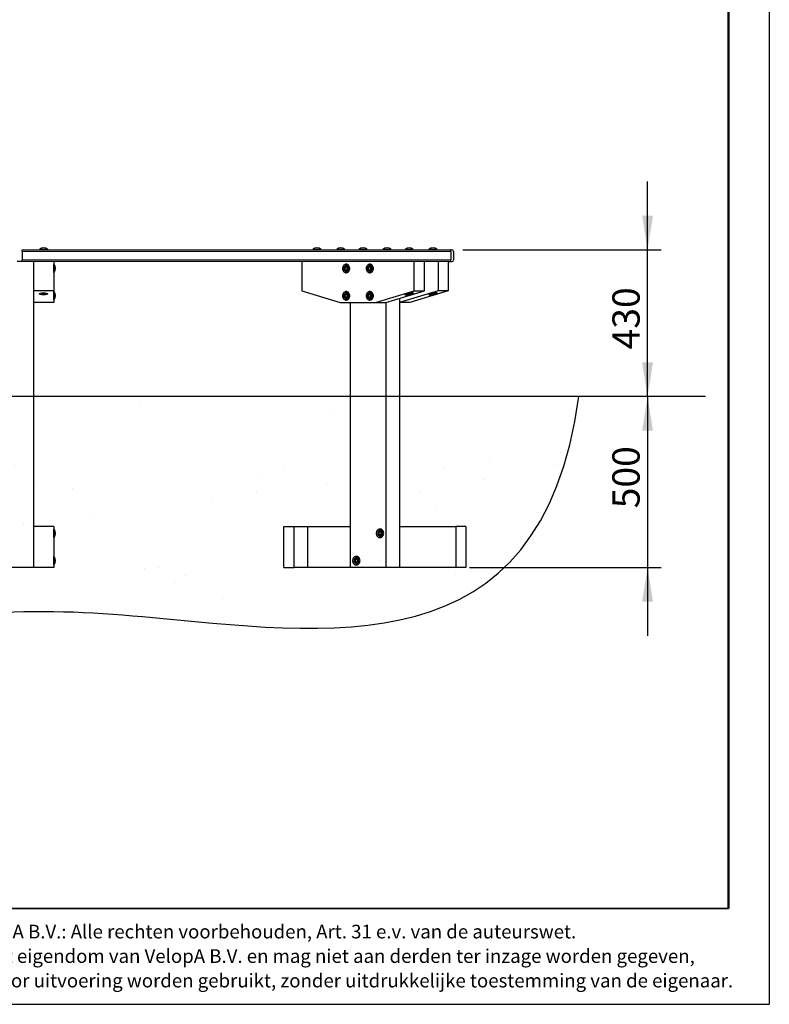
# Model space of a CAD drawing. Units: millimetres. Extents: x 1 to 203, y 1 to 174.
# Drawn here: x 148 to 203, y 1 to 73 of the extents above; entities that cross this region are included whole.
import ezdxf

# ---------------------------------------------------------------- set-up
doc = ezdxf.new("R2010")
doc.units = ezdxf.units.MM
doc.layers.add('-FORMAT-', color=7, linetype='Continuous')
doc.layers.add('-TEXT_FORMAT-', color=7, linetype='Continuous')
doc.styles.add('SLDTEXTSTYLE0', font='TXT', dxfattribs={"width": 0.638186})
doc.styles.add('SLDTEXTSTYLE2', font='TXT', dxfattribs={"width": 0.7})
doc.dimstyles.new('SLDDIMSTYLE0', dxfattribs={"dimtxt": 2, "dimasz": 2.5, "dimexe": 0, "dimexo": 0.0625, "dimgap": 0.5, "dimtad": 1, "dimdec": 0, "dimlfac": 40, "dimrnd": 1e-09, "dimzin": 12, "dimdsep": 46, "dimtxsty": 'SLDTEXTSTYLE2', "dimsah": 1, "dimcen": 0.09, "dimadec": 0, "dimazin": 3, "dimtfac": 1, "dimtdec": 0, "dimtmove": 0, "dimatfit": 0, "dimfxl": 0, "dimfrac": 2, "dimtolj": 1, "dimtzin": 12, "dimarcsym": 0})

# ---------------------------------------------------------------- blocks, each defined once
blk = doc.blocks.new('SW_NOTE_0_1')
at = {"layer": '-TEXT_FORMAT-', "color": 0, "char_height": 1, "attachment_point": 1, "style": 'SLDTEXTSTYLE0'}
for s, insert in [('©  Copyright VelopA B.V.: Alle rechten voorbehouden, Art. 31 e.v. van de auteurswet.', (0, 1.289)), ('Dit document blijft eigendom van VelopA B.V. en mag niet aan derden ter inzage worden gegeven,', (0, -0.503)), ('gedupliceerd of voor uitvoering worden gebruikt, zonder uitdrukkelijke toestemming van de eigenaar.', (0, -2.295))]:
    blk.add_mtext(s, dxfattribs=dict(at, insert=insert))
blk = doc.blocks.new('_D')
at = {"layer": '-FORMAT-'}
for p, q in [((193.719, 55.947), (193.719, 60.947)), ((180.201, 55.947), (194.719, 55.947)), ((193.719, 45.197), (193.719, 55.947)), ((193.719, 45.197), (193.719, 40.197))]:
    blk.add_line(p, q, dxfattribs=at)
for points in [[(193.719, 55.947), (194.119, 58.447), (193.319, 58.447)], [(193.719, 45.197), (193.319, 42.697), (194.119, 42.697)]]:
    blk.add_solid(points, dxfattribs=at)
at = {"layer": '-FORMAT-', "insert": (191.141, 48.651), "char_height": 2, "attachment_point": 1, "rotation": 90, "style": 'SLDTEXTSTYLE2'}
blk.add_mtext('430', dxfattribs=at)
blk = doc.blocks.new('_D_1')
at = {"layer": '-FORMAT-'}
for p, q in [((193.719, 45.197), (193.719, 50.197)), ((193.719, 45.197), (193.719, 32.697)), ((180.674, 32.697), (194.719, 32.697)), ((193.719, 32.697), (193.719, 27.697))]:
    blk.add_line(p, q, dxfattribs=at)
for points in [[(193.719, 45.197), (194.119, 47.697), (193.319, 47.697)], [(193.719, 32.697), (193.319, 30.197), (194.119, 30.197)]]:
    blk.add_solid(points, dxfattribs=at)
at = {"layer": '-FORMAT-', "insert": (191.141, 37.026), "char_height": 2, "attachment_point": 1, "rotation": 90, "style": 'SLDTEXTSTYLE2'}
blk.add_mtext('500', dxfattribs=at)

msp = doc.modelspace()

# ---------------------------------------------------------------- hatches: boundary and pattern name
at = {"layer": '-FORMAT-'}
h = msp.add_hatch(dxfattribs=at)
h.set_pattern_fill('AR-SAND', color=256, scale=0.25, style=0)
edge = h.paths.add_edge_path(flags=0)
edge.add_line((188.691, 45.197), (107.314, 45.197))
edge.add_spline(control_points=[(107.314, 45.197), (107.691, 40.438), (114.141, 21.195), (139.134, 30.169), (165.554, 28.776), (185.958, 25.002), (188.691, 45.197)], knot_values=[0, 0, 0, 0, 0.165242, 0.480481, 0.597878, 1, 1, 1, 1], weights=[1, 1, 1, 1, 1, 1, 1], degree=3, periodic=0)

# ---------------------------------------------------------------- linework, layer by layer
for p in [(202.634, 174.367), (0.617, 0.733)]:
    msp.add_line(p, (202.634, 0.733), dxfattribs=at)
at = {"layer": '-FORMAT-', "lineweight": 50}
msp.add_line((199.634, 7.733), (199.634, 171.367), dxfattribs=at)
at = {"layer": '-FORMAT-', "lineweight": 25}
msp.add_line((197.97, 45.197), (107.314, 45.197), dxfattribs=at)
at = {"layer": '-FORMAT-', "lineweight": 35}
msp.add_line((199.634, 7.733), (3.617, 7.733), dxfattribs=at)
at = {"layer": '-FORMAT-'}
msp.add_open_spline([(107.314, 45.197), (107.691, 40.438), (114.141, 21.195), (139.134, 30.169), (165.554, 28.776), (185.958, 25.002), (188.691, 45.197)], degree=3, knots=[0, 0, 0, 0, 0.165242, 0.480481, 0.597878, 1, 1, 1, 1], dxfattribs=at)
at = {"color": 7, "linetype": 'Continuous'}
for p, q in [((147.92, 55.947), (147.93, 55.947)), ((147.92, 55.822), (147.92, 55.947)), ((147.92, 55.822), (147.92, 55.197)), ((147.93, 55.947), (147.932, 55.947)), ((147.93, 55.822), (147.93, 55.947)), ((147.93, 55.822), (147.93, 55.197)), ((147.932, 55.947), (179.201, 55.947)), ((147.932, 55.822), (147.932, 55.947)), ((147.932, 55.822), (147.932, 55.197)), ((149.195, 55.972), (149.195, 55.957)), ((149.795, 55.972), (149.195, 55.972)), ((149.195, 55.957), (149.205, 55.947)), ((149.495, 55.957), (149.195, 55.957)), ((149.795, 55.957), (149.495, 55.957)), ((149.785, 55.947), (149.795, 55.957)), ((149.795, 55.957), (149.795, 55.972)), ((169.208, 55.972), (169.208, 55.957)), ((169.808, 55.972), (169.208, 55.972)), ((169.208, 55.957), (169.218, 55.947)), ((169.768, 55.957), (169.208, 55.957)), ((169.808, 55.957), (169.768, 55.957)), ((169.798, 55.947), (169.808, 55.957)), ((169.808, 55.957), (169.808, 55.972)), ((170.958, 55.972), (170.958, 55.957)), ((171.558, 55.972), (170.958, 55.972)), ((170.958, 55.957), (170.968, 55.947)), ((171.518, 55.957), (170.958, 55.957)), ((171.558, 55.957), (171.518, 55.957)), ((171.548, 55.947), (171.558, 55.957)), ((171.558, 55.957), (171.558, 55.972)), ((172.586, 55.972), (172.586, 55.957)), ((173.186, 55.972), (172.586, 55.972)), ((172.586, 55.957), (172.596, 55.947)), ((173.146, 55.957), (172.586, 55.957)), ((173.186, 55.957), (173.146, 55.957)), ((173.176, 55.947), (173.186, 55.957)), ((173.186, 55.957), (173.186, 55.972)), ((174.336, 55.972), (174.336, 55.957)), ((174.936, 55.972), (174.336, 55.972)), ((174.336, 55.957), (174.346, 55.947)), ((174.896, 55.957), (174.336, 55.957)), ((174.936, 55.957), (174.896, 55.957)), ((174.926, 55.947), (174.936, 55.957)), ((174.936, 55.957), (174.936, 55.972)), ((175.963, 55.972), (175.963, 55.957)), ((176.563, 55.972), (175.963, 55.972)), ((175.963, 55.957), (175.973, 55.947)), ((176.523, 55.957), (175.963, 55.957)), ((176.563, 55.957), (176.523, 55.957)), ((176.553, 55.947), (176.563, 55.957)), ((176.563, 55.957), (176.563, 55.972)), ((177.713, 55.972), (177.713, 55.957)), ((178.313, 55.972), (177.713, 55.972)), ((177.713, 55.957), (177.723, 55.947)), ((178.273, 55.957), (177.713, 55.957)), ((178.313, 55.957), (178.273, 55.957)), ((178.303, 55.947), (178.313, 55.957)), ((178.313, 55.957), (178.313, 55.972)), ((179.201, 55.947), (179.388, 55.947)), ((179.326, 55.822), (179.326, 55.197)), ((179.513, 55.822), (179.513, 55.197)), ((147.93, 55.072), (147.557, 55.072)), ((147.92, 55.072), (147.92, 55.197)), ((147.93, 55.072), (147.93, 55.197)), ((147.932, 55.072), (147.93, 55.072)), ((147.932, 55.072), (147.932, 55.197)), ((179.201, 55.072), (147.932, 55.072)), ((148.745, 55.072), (148.745, 52.947)), ((150.245, 55.072), (150.245, 52.947)), ((150.255, 54.872), (150.245, 54.862)), ((150.27, 54.872), (150.255, 54.872)), ((150.255, 54.572), (150.255, 54.872)), ((150.27, 54.272), (150.27, 54.872)), ((168.397, 55.072), (168.397, 52.947)), ((171.598, 54.769), (171.558, 54.743)), ((171.678, 54.817), (171.762, 54.817)), ((171.782, 54.743), (171.742, 54.769)), ((171.795, 54.822), (171.77, 54.822)), ((171.842, 54.769), (171.865, 54.754)), ((173.33, 54.769), (173.29, 54.743)), ((173.41, 54.817), (173.494, 54.817)), ((173.514, 54.743), (173.474, 54.769)), ((173.527, 54.822), (173.502, 54.822)), ((173.574, 54.769), (173.597, 54.754)), ((176.625, 52.947), (176.625, 55.072)), ((177.375, 52.947), (177.375, 55.072)), ((178.375, 55.072), (178.375, 52.947)), ((179.125, 55.072), (179.125, 52.947)), ((179.201, 55.072), (179.388, 55.072)), ((150.245, 54.282), (150.255, 54.272)), ((150.255, 54.272), (150.255, 54.572)), ((150.255, 54.272), (150.27, 54.272)), ((171.486, 54.598), (171.486, 54.546)), ((171.558, 54.401), (171.598, 54.375)), ((171.673, 54.697), (171.657, 54.697)), ((171.657, 54.447), (171.673, 54.447)), ((171.678, 54.327), (171.762, 54.327)), ((171.742, 54.375), (171.782, 54.401)), ((171.77, 54.322), (171.795, 54.322)), ((171.865, 54.39), (171.842, 54.375)), ((171.854, 54.546), (171.854, 54.598)), ((171.862, 54.695), (171.891, 54.695)), ((171.862, 54.449), (171.89, 54.449)), ((173.218, 54.598), (173.218, 54.546)), ((173.29, 54.401), (173.33, 54.375)), ((173.405, 54.697), (173.389, 54.697)), ((173.389, 54.447), (173.405, 54.447)), ((173.41, 54.327), (173.494, 54.327)), ((173.474, 54.375), (173.514, 54.401)), ((173.502, 54.322), (173.527, 54.322)), ((173.597, 54.39), (173.574, 54.375)), ((173.586, 54.546), (173.586, 54.598)), ((173.594, 54.695), (173.623, 54.695)), ((173.594, 54.449), (173.622, 54.449)), ((150.245, 52.947), (148.745, 52.947)), ((148.745, 52.947), (148.745, 52.072)), ((149.37, 52.795), (149.37, 52.722)), ((149.37, 52.722), (149.395, 52.697)), ((149.62, 52.722), (149.37, 52.722)), ((149.595, 52.697), (149.395, 52.697)), ((149.595, 52.697), (149.62, 52.722)), ((149.62, 52.722), (149.62, 52.795)), ((150.245, 52.947), (150.245, 52.072)), ((150.255, 52.872), (150.245, 52.862)), ((150.27, 52.872), (150.255, 52.872)), ((150.255, 52.572), (150.255, 52.872)), ((150.27, 52.272), (150.27, 52.872)), ((168.397, 52.947), (171.212, 52.072)), ((171.486, 52.598), (171.486, 52.546)), ((171.598, 52.769), (171.558, 52.743)), ((171.673, 52.697), (171.657, 52.697)), ((171.678, 52.817), (171.762, 52.817)), ((171.782, 52.743), (171.742, 52.769)), ((171.795, 52.822), (171.77, 52.822)), ((171.842, 52.769), (171.865, 52.754)), ((171.854, 52.546), (171.854, 52.598)), ((171.862, 52.695), (171.891, 52.695)), ((173.218, 52.598), (173.218, 52.546)), ((173.33, 52.769), (173.29, 52.743)), ((173.405, 52.697), (173.389, 52.697)), ((173.41, 52.817), (173.494, 52.817)), ((173.514, 52.743), (173.474, 52.769)), ((173.527, 52.822), (173.502, 52.822)), ((173.574, 52.769), (173.597, 52.754)), ((173.586, 52.546), (173.586, 52.598)), ((173.594, 52.695), (173.623, 52.695)), ((173.81, 52.072), (176.625, 52.947)), ((174.56, 52.072), (177.375, 52.947)), ((178.375, 52.947), (175.56, 52.072)), ((176.138, 52.728), (176.138, 52.722)), ((176.138, 52.722), (176.163, 52.697)), ((176.388, 52.722), (176.138, 52.722)), ((176.363, 52.697), (176.163, 52.697)), ((179.125, 52.947), (176.31, 52.072)), ((176.363, 52.697), (176.388, 52.722)), ((176.388, 52.722), (176.388, 52.786)), ((176.625, 52.947), (177.375, 52.947)), ((177.888, 52.728), (177.888, 52.722)), ((177.888, 52.722), (177.913, 52.697)), ((178.138, 52.722), (177.888, 52.722)), ((178.113, 52.697), (177.913, 52.697)), ((178.113, 52.697), (178.138, 52.722)), ((178.138, 52.722), (178.138, 52.786)), ((179.125, 52.947), (178.375, 52.947)), ((150.245, 52.072), (148.745, 52.072)), ((148.745, 52.072), (148.745, 45.197)), ((150.245, 52.282), (150.255, 52.272)), ((150.255, 52.272), (150.255, 52.572)), ((150.255, 52.272), (150.27, 52.272)), ((171.212, 52.072), (173.81, 52.072)), ((171.558, 52.401), (171.598, 52.375)), ((171.657, 52.447), (171.673, 52.447)), ((171.678, 52.327), (171.762, 52.327)), ((171.742, 52.375), (171.782, 52.401)), ((171.77, 52.322), (171.795, 52.322)), ((171.865, 52.39), (171.842, 52.375)), ((171.862, 52.449), (171.89, 52.449)), ((171.962, 45.197), (171.962, 52.072)), ((173.29, 52.401), (173.33, 52.375)), ((173.389, 52.447), (173.405, 52.447)), ((173.41, 52.327), (173.494, 52.327)), ((173.474, 52.375), (173.514, 52.401)), ((173.502, 52.322), (173.527, 52.322)), ((173.597, 52.39), (173.574, 52.375)), ((173.594, 52.449), (173.622, 52.449)), ((173.81, 52.072), (174.56, 52.072)), ((174.56, 52.072), (174.56, 45.197)), ((175.56, 52.383), (175.56, 45.197)), ((176.31, 52.072), (175.56, 52.072)), ((148.745, 45.197), (148.745, 35.697)), ((171.962, 32.697), (171.962, 45.197)), ((174.56, 45.197), (174.56, 32.697)), ((175.56, 45.197), (175.56, 32.697)), ((150.245, 35.697), (148.745, 35.697)), ((148.745, 35.697), (148.745, 32.697)), ((150.245, 35.697), (150.245, 32.697)), ((150.255, 35.497), (150.245, 35.487)), ((150.27, 35.497), (150.255, 35.497)), ((150.255, 35.197), (150.255, 35.497)), ((150.27, 34.897), (150.27, 35.497)), ((167.098, 32.697), (167.098, 35.697)), ((167.098, 35.697), (167.848, 35.697)), ((167.848, 32.697), (167.848, 35.697)), ((167.848, 35.697), (168.848, 35.697)), ((168.848, 32.697), (168.848, 35.697)), ((168.848, 35.697), (171.962, 35.697)), ((174.08, 35.394), (174.04, 35.368)), ((174.155, 35.322), (174.139, 35.322)), ((174.16, 35.442), (174.244, 35.442)), ((174.264, 35.368), (174.224, 35.394)), ((174.277, 35.447), (174.252, 35.447)), ((174.324, 35.394), (174.347, 35.379)), ((174.344, 35.32), (174.373, 35.32)), ((175.56, 35.697), (179.674, 35.697)), ((179.674, 35.697), (179.674, 32.697)), ((180.424, 35.697), (179.674, 35.697)), ((180.424, 35.697), (180.424, 32.697)), ((150.245, 34.907), (150.255, 34.897)), ((150.255, 34.897), (150.255, 35.197)), ((150.255, 34.897), (150.27, 34.897)), ((173.968, 35.223), (173.968, 35.171)), ((174.04, 35.026), (174.08, 35)), ((174.139, 35.072), (174.155, 35.072)), ((174.16, 34.952), (174.244, 34.952)), ((174.224, 35), (174.264, 35.026)), ((174.252, 34.947), (174.277, 34.947)), ((174.347, 35.015), (174.324, 35)), ((174.336, 35.171), (174.336, 35.223)), ((174.344, 35.074), (174.372, 35.074)), ((150.255, 33.497), (150.245, 33.487)), ((150.27, 33.497), (150.255, 33.497)), ((150.255, 33.197), (150.255, 33.497)), ((150.255, 32.897), (150.255, 33.197)), ((150.27, 32.897), (150.27, 33.497)), ((172.236, 33.223), (172.236, 33.171)), ((172.348, 33.394), (172.308, 33.368)), ((172.423, 33.322), (172.407, 33.322)), ((172.428, 33.442), (172.512, 33.442)), ((172.532, 33.368), (172.492, 33.394)), ((172.545, 33.447), (172.52, 33.447)), ((172.592, 33.394), (172.615, 33.379)), ((172.604, 33.171), (172.604, 33.223)), ((172.612, 33.32), (172.641, 33.32)), ((148.745, 32.697), (146.745, 32.697)), ((150.245, 32.697), (148.745, 32.697)), ((150.245, 32.907), (150.255, 32.897)), ((150.255, 32.897), (150.27, 32.897)), ((167.098, 32.697), (167.848, 32.697)), ((168.848, 32.697), (167.848, 32.697)), ((171.962, 32.697), (168.848, 32.697)), ((174.56, 32.697), (171.962, 32.697)), ((172.308, 33.026), (172.348, 33)), ((172.407, 33.072), (172.423, 33.072)), ((172.428, 32.952), (172.512, 32.952)), ((172.492, 33), (172.532, 33.026)), ((172.52, 32.947), (172.545, 32.947)), ((172.615, 33.015), (172.592, 33)), ((172.612, 33.074), (172.64, 33.074)), ((175.56, 32.697), (174.56, 32.697)), ((179.674, 32.697), (175.56, 32.697)), ((180.424, 32.697), (179.674, 32.697))]:
    msp.add_line(p, q, dxfattribs=at)
at = {"color": 8, "linetype": 'Continuous', "lineweight": 18}
for p, q in [((147.93, 55.822), (147.92, 55.822)), ((147.932, 55.822), (147.93, 55.822)), ((179.326, 55.822), (147.932, 55.822)), ((147.92, 55.197), (147.93, 55.197)), ((147.93, 55.197), (147.932, 55.197)), ((147.932, 55.197), (179.326, 55.197)), ((146.745, 45.197), (148.745, 45.197)), ((171.962, 45.197), (174.56, 45.197)), ((174.56, 45.197), (175.56, 45.197))]:
    msp.add_line(p, q, dxfattribs=at)
at = {"color": 7, "linetype": 'Continuous', "flags": 128}
for points in [[(171.916, 54.572), (171.912, 54.625), (171.9, 54.676), (171.881, 54.724), (171.855, 54.768), (171.824, 54.807), (171.787, 54.838), (171.746, 54.862), (171.702, 54.877), (171.656, 54.884), (171.611, 54.882), (171.566, 54.871), (171.523, 54.851), (171.484, 54.823), (171.449, 54.788), (171.421, 54.747), (171.398, 54.701), (171.383, 54.651), (171.375, 54.599), (171.375, 54.545), (171.383, 54.493), (171.398, 54.443), (171.421, 54.397), (171.449, 54.356), (171.484, 54.321), (171.523, 54.293), (171.566, 54.273), (171.611, 54.262), (171.656, 54.26), (171.702, 54.267), (171.746, 54.282), (171.787, 54.306), (171.824, 54.337), (171.855, 54.376), (171.881, 54.42), (171.9, 54.468), (171.912, 54.519), (171.916, 54.572)], [(171.813, 54.817), (171.78, 54.822), (171.755, 54.821)], [(171.808, 54.822), (171.805, 54.822), (171.795, 54.822)], [(173.648, 54.572), (173.644, 54.625), (173.632, 54.676), (173.613, 54.724), (173.587, 54.768), (173.556, 54.807), (173.519, 54.838), (173.478, 54.862), (173.434, 54.877), (173.388, 54.884), (173.343, 54.882), (173.298, 54.871), (173.255, 54.851), (173.216, 54.823), (173.182, 54.788), (173.153, 54.747), (173.13, 54.701), (173.115, 54.651), (173.107, 54.599), (173.107, 54.545), (173.115, 54.493), (173.13, 54.443), (173.153, 54.397), (173.182, 54.356), (173.216, 54.321), (173.255, 54.293), (173.298, 54.273), (173.343, 54.262), (173.388, 54.26), (173.434, 54.267), (173.478, 54.282), (173.519, 54.306), (173.556, 54.337), (173.587, 54.376), (173.613, 54.42), (173.632, 54.468), (173.644, 54.519), (173.648, 54.572)], [(173.545, 54.817), (173.512, 54.822), (173.487, 54.821)], [(173.54, 54.822), (173.537, 54.822), (173.527, 54.822)], [(171.549, 54.572), (171.553, 54.538), (171.565, 54.507), (171.583, 54.481), (171.608, 54.461), (171.635, 54.45), (171.665, 54.447), (171.694, 54.454), (171.72, 54.47), (171.741, 54.493), (171.757, 54.522), (171.765, 54.555), (171.765, 54.589), (171.757, 54.622), (171.741, 54.651), (171.72, 54.674), (171.694, 54.69), (171.665, 54.697), (171.635, 54.694), (171.608, 54.683), (171.583, 54.663), (171.565, 54.637), (171.553, 54.606), (171.549, 54.572)], [(171.558, 54.572), (171.562, 54.543), (171.573, 54.516), (171.591, 54.494), (171.613, 54.479), (171.638, 54.472), (171.664, 54.475), (171.688, 54.485), (171.708, 54.504), (171.723, 54.529), (171.731, 54.557), (171.731, 54.587), (171.723, 54.615), (171.708, 54.64), (171.688, 54.659), (171.664, 54.669), (171.638, 54.672), (171.613, 54.665), (171.591, 54.65), (171.573, 54.628), (171.562, 54.601), (171.558, 54.572)], [(171.616, 54.687), (171.64, 54.699), (171.67, 54.703), (171.699, 54.699), (171.727, 54.686), (171.75, 54.665), (171.768, 54.638), (171.78, 54.606), (171.784, 54.572), (171.78, 54.538), (171.768, 54.506), (171.75, 54.479), (171.727, 54.458), (171.699, 54.445), (171.67, 54.441), (171.64, 54.445), (171.616, 54.457)], [(171.759, 54.322), (171.78, 54.322), (171.813, 54.327)], [(171.795, 54.322), (171.805, 54.322), (171.808, 54.322)], [(173.281, 54.572), (173.285, 54.538), (173.297, 54.507), (173.316, 54.481), (173.34, 54.461), (173.367, 54.45), (173.397, 54.447), (173.426, 54.454), (173.452, 54.47), (173.473, 54.493), (173.489, 54.522), (173.497, 54.555), (173.497, 54.589), (173.489, 54.622), (173.473, 54.651), (173.452, 54.674), (173.426, 54.69), (173.397, 54.697), (173.367, 54.694), (173.34, 54.683), (173.316, 54.663), (173.297, 54.637), (173.285, 54.606), (173.281, 54.572)], [(173.29, 54.572), (173.294, 54.543), (173.305, 54.516), (173.323, 54.494), (173.345, 54.479), (173.37, 54.472), (173.396, 54.475), (173.42, 54.485), (173.44, 54.504), (173.455, 54.529), (173.463, 54.557), (173.463, 54.587), (173.455, 54.615), (173.44, 54.64), (173.42, 54.659), (173.396, 54.669), (173.37, 54.672), (173.345, 54.665), (173.323, 54.65), (173.305, 54.628), (173.294, 54.601), (173.29, 54.572)], [(173.348, 54.687), (173.373, 54.699), (173.402, 54.703), (173.431, 54.699), (173.459, 54.686), (173.482, 54.665), (173.5, 54.638), (173.512, 54.606), (173.516, 54.572), (173.512, 54.538), (173.5, 54.506), (173.482, 54.479), (173.459, 54.458), (173.431, 54.445), (173.402, 54.441), (173.373, 54.445), (173.348, 54.457)], [(173.491, 54.322), (173.512, 54.322), (173.545, 54.327)], [(173.527, 54.322), (173.537, 54.322), (173.54, 54.322)], [(171.916, 52.572), (171.912, 52.625), (171.9, 52.676), (171.881, 52.724), (171.855, 52.768), (171.824, 52.807), (171.787, 52.838), (171.746, 52.862), (171.702, 52.877), (171.656, 52.884), (171.611, 52.882), (171.566, 52.871), (171.523, 52.851), (171.484, 52.823), (171.449, 52.788), (171.421, 52.747), (171.398, 52.701), (171.383, 52.651), (171.375, 52.599), (171.375, 52.545), (171.383, 52.493), (171.398, 52.443), (171.421, 52.397), (171.449, 52.356), (171.484, 52.321), (171.523, 52.293), (171.566, 52.273), (171.611, 52.262), (171.656, 52.26), (171.702, 52.267), (171.746, 52.282), (171.787, 52.306), (171.824, 52.337), (171.855, 52.376), (171.881, 52.42), (171.9, 52.468), (171.912, 52.519), (171.916, 52.572)], [(171.549, 52.572), (171.553, 52.538), (171.565, 52.507), (171.583, 52.481), (171.608, 52.461), (171.635, 52.45), (171.665, 52.447), (171.694, 52.454), (171.72, 52.47), (171.741, 52.493), (171.757, 52.522), (171.765, 52.555), (171.765, 52.589), (171.757, 52.622), (171.741, 52.651), (171.72, 52.674), (171.694, 52.69), (171.665, 52.697), (171.635, 52.694), (171.608, 52.683), (171.583, 52.663), (171.565, 52.637), (171.553, 52.606), (171.549, 52.572)], [(171.558, 52.572), (171.562, 52.543), (171.573, 52.516), (171.591, 52.494), (171.613, 52.479), (171.638, 52.472), (171.664, 52.475), (171.688, 52.485), (171.708, 52.504), (171.723, 52.529), (171.731, 52.557), (171.731, 52.587), (171.723, 52.615), (171.708, 52.64), (171.688, 52.659), (171.664, 52.669), (171.638, 52.672), (171.613, 52.665), (171.591, 52.65), (171.573, 52.628), (171.562, 52.601), (171.558, 52.572)], [(171.616, 52.687), (171.64, 52.699), (171.67, 52.703), (171.699, 52.699), (171.727, 52.686), (171.75, 52.665), (171.768, 52.638), (171.78, 52.606), (171.784, 52.572), (171.78, 52.538), (171.768, 52.506), (171.75, 52.479), (171.727, 52.458), (171.699, 52.445), (171.67, 52.441), (171.64, 52.445), (171.616, 52.457)], [(171.813, 52.817), (171.78, 52.822), (171.755, 52.821)], [(171.808, 52.822), (171.805, 52.822), (171.795, 52.822)], [(173.648, 52.572), (173.644, 52.625), (173.632, 52.676), (173.613, 52.724), (173.587, 52.768), (173.556, 52.807), (173.519, 52.838), (173.478, 52.862), (173.434, 52.877), (173.388, 52.884), (173.343, 52.882), (173.298, 52.871), (173.255, 52.851), (173.216, 52.823), (173.182, 52.788), (173.153, 52.747), (173.13, 52.701), (173.115, 52.651), (173.107, 52.599), (173.107, 52.545), (173.115, 52.493), (173.13, 52.443), (173.153, 52.397), (173.182, 52.356), (173.216, 52.321), (173.255, 52.293), (173.298, 52.273), (173.343, 52.262), (173.388, 52.26), (173.434, 52.267), (173.478, 52.282), (173.519, 52.306), (173.556, 52.337), (173.587, 52.376), (173.613, 52.42), (173.632, 52.468), (173.644, 52.519), (173.648, 52.572)], [(173.281, 52.572), (173.285, 52.538), (173.297, 52.507), (173.316, 52.481), (173.34, 52.461), (173.367, 52.45), (173.397, 52.447), (173.426, 52.454), (173.452, 52.47), (173.473, 52.493), (173.489, 52.522), (173.497, 52.555), (173.497, 52.589), (173.489, 52.622), (173.473, 52.651), (173.452, 52.674), (173.426, 52.69), (173.397, 52.697), (173.367, 52.694), (173.34, 52.683), (173.316, 52.663), (173.297, 52.637), (173.285, 52.606), (173.281, 52.572)], [(173.29, 52.572), (173.294, 52.543), (173.305, 52.516), (173.323, 52.494), (173.345, 52.479), (173.37, 52.472), (173.396, 52.475), (173.42, 52.485), (173.44, 52.504), (173.455, 52.529), (173.463, 52.557), (173.463, 52.587), (173.455, 52.615), (173.44, 52.64), (173.42, 52.659), (173.396, 52.669), (173.37, 52.672), (173.345, 52.665), (173.323, 52.65), (173.305, 52.628), (173.294, 52.601), (173.29, 52.572)], [(173.348, 52.687), (173.373, 52.699), (173.402, 52.703), (173.431, 52.699), (173.459, 52.686), (173.482, 52.665), (173.5, 52.638), (173.512, 52.606), (173.516, 52.572), (173.512, 52.538), (173.5, 52.506), (173.482, 52.479), (173.459, 52.458), (173.431, 52.445), (173.402, 52.441), (173.373, 52.445), (173.348, 52.457)], [(173.545, 52.817), (173.512, 52.822), (173.487, 52.821)], [(173.54, 52.822), (173.537, 52.822), (173.527, 52.822)], [(171.759, 52.322), (171.78, 52.322), (171.813, 52.327)], [(171.795, 52.322), (171.805, 52.322), (171.808, 52.322)], [(173.491, 52.322), (173.512, 52.322), (173.545, 52.327)], [(173.527, 52.322), (173.537, 52.322), (173.54, 52.322)], [(174.398, 35.197), (174.394, 35.25), (174.382, 35.301), (174.363, 35.349), (174.337, 35.393), (174.306, 35.432), (174.269, 35.463), (174.228, 35.487), (174.184, 35.502), (174.138, 35.509), (174.093, 35.507), (174.048, 35.496), (174.005, 35.476), (173.966, 35.448), (173.932, 35.413), (173.903, 35.372), (173.88, 35.326), (173.865, 35.276), (173.857, 35.224), (173.857, 35.17), (173.865, 35.118), (173.88, 35.068), (173.903, 35.022), (173.932, 34.981), (173.966, 34.946), (174.005, 34.918), (174.048, 34.898), (174.093, 34.887), (174.138, 34.885), (174.184, 34.892), (174.228, 34.907), (174.269, 34.931), (174.306, 34.962), (174.337, 35.001), (174.363, 35.045), (174.382, 35.093), (174.394, 35.144), (174.398, 35.197)], [(174.031, 35.197), (174.035, 35.163), (174.047, 35.132), (174.066, 35.106), (174.09, 35.086), (174.117, 35.075), (174.147, 35.072), (174.176, 35.079), (174.202, 35.095), (174.223, 35.118), (174.239, 35.147), (174.247, 35.18), (174.247, 35.214), (174.239, 35.247), (174.223, 35.276), (174.202, 35.299), (174.176, 35.315), (174.147, 35.322), (174.117, 35.319), (174.09, 35.308), (174.066, 35.288), (174.047, 35.262), (174.035, 35.231), (174.031, 35.197)], [(174.098, 35.312), (174.123, 35.324), (174.152, 35.328), (174.181, 35.324), (174.209, 35.311), (174.232, 35.29), (174.25, 35.263), (174.262, 35.231), (174.266, 35.197), (174.262, 35.163), (174.25, 35.131), (174.232, 35.104), (174.209, 35.083), (174.181, 35.07), (174.152, 35.066), (174.123, 35.07), (174.098, 35.082)], [(174.295, 35.442), (174.262, 35.447), (174.237, 35.446)], [(174.29, 35.447), (174.287, 35.447), (174.277, 35.447)], [(174.04, 35.197), (174.044, 35.168), (174.055, 35.141), (174.073, 35.119), (174.095, 35.104), (174.12, 35.097), (174.146, 35.1), (174.17, 35.11), (174.19, 35.129), (174.205, 35.154), (174.213, 35.182), (174.213, 35.212), (174.205, 35.24), (174.19, 35.265), (174.17, 35.284), (174.146, 35.294), (174.12, 35.297), (174.095, 35.29), (174.073, 35.275), (174.055, 35.253), (174.044, 35.226), (174.04, 35.197)], [(174.241, 34.947), (174.262, 34.947), (174.295, 34.952)], [(174.277, 34.947), (174.287, 34.947), (174.29, 34.947)], [(172.666, 33.197), (172.662, 33.25), (172.65, 33.301), (172.631, 33.349), (172.605, 33.393), (172.574, 33.432), (172.537, 33.463), (172.496, 33.487), (172.452, 33.502), (172.406, 33.509), (172.361, 33.507), (172.316, 33.496), (172.273, 33.476), (172.234, 33.448), (172.199, 33.413), (172.171, 33.372), (172.148, 33.326), (172.133, 33.276), (172.125, 33.224), (172.125, 33.17), (172.133, 33.118), (172.148, 33.068), (172.171, 33.022), (172.199, 32.981), (172.234, 32.946), (172.273, 32.918), (172.316, 32.898), (172.361, 32.887), (172.406, 32.885), (172.452, 32.892), (172.496, 32.907), (172.537, 32.931), (172.574, 32.962), (172.605, 33.001), (172.631, 33.045), (172.65, 33.093), (172.662, 33.144), (172.666, 33.197)], [(172.299, 33.197), (172.303, 33.163), (172.315, 33.132), (172.333, 33.106), (172.358, 33.086), (172.385, 33.075), (172.415, 33.072), (172.444, 33.079), (172.47, 33.095), (172.491, 33.118), (172.507, 33.147), (172.515, 33.18), (172.515, 33.214), (172.507, 33.247), (172.491, 33.276), (172.47, 33.299), (172.444, 33.315), (172.415, 33.322), (172.385, 33.319), (172.358, 33.308), (172.333, 33.288), (172.315, 33.262), (172.303, 33.231), (172.299, 33.197)], [(172.308, 33.197), (172.312, 33.168), (172.323, 33.141), (172.341, 33.119), (172.363, 33.104), (172.388, 33.097), (172.414, 33.1), (172.438, 33.11), (172.458, 33.129), (172.473, 33.154), (172.481, 33.182), (172.481, 33.212), (172.473, 33.24), (172.458, 33.265), (172.438, 33.284), (172.414, 33.294), (172.388, 33.297), (172.363, 33.29), (172.341, 33.275), (172.323, 33.253), (172.312, 33.226), (172.308, 33.197)], [(172.367, 33.313), (172.39, 33.324), (172.42, 33.328), (172.449, 33.324), (172.477, 33.311), (172.5, 33.29), (172.518, 33.263), (172.53, 33.231), (172.534, 33.197), (172.53, 33.163), (172.518, 33.131), (172.5, 33.104), (172.477, 33.083), (172.449, 33.07), (172.42, 33.066), (172.39, 33.07), (172.37, 33.079)], [(172.563, 33.442), (172.53, 33.447), (172.505, 33.446)], [(172.558, 33.447), (172.555, 33.447), (172.545, 33.447)], [(172.509, 32.947), (172.53, 32.947), (172.563, 32.952)], [(172.545, 32.947), (172.555, 32.947), (172.558, 32.947)]]:
    msp.add_lwpolyline(points, dxfattribs=at)
at = {"color": 7, "linetype": 'Continuous'}
for centre, radius, start, end in [((149.495, 55.616), 0.466, 49.89584, 130.10416), ((169.508, 55.616), 0.466, 49.89584, 130.10416), ((171.258, 55.616), 0.466, 49.89584, 130.10416), ((172.886, 55.616), 0.466, 49.89584, 130.10416), ((174.636, 55.616), 0.466, 49.89584, 130.10416), ((176.263, 55.616), 0.466, 49.89584, 130.10416), ((178.013, 55.616), 0.466, 49.89584, 130.10416), ((179.201, 55.822), 0.125, 0, 90), ((179.388, 55.822), 0.125, 0, 90), ((149.914, 54.572), 0.466, 319.89584, 40.10416), ((171.81, 54.614), 0.274, 109.23473, 149.14985), ((171.67, 54.623), 0.163, 63.68354, 116.31646), ((173.542, 54.614), 0.274, 109.23473, 149.14985), ((173.402, 54.623), 0.163, 63.68354, 116.31646), ((179.201, 55.197), 0.125, 270, 0), ((179.388, 55.197), 0.125, 270, 0), ((171.708, 54.578), 0.223, 132.17351, 174.69638), ((171.708, 54.566), 0.223, 185.30362, 227.82649), ((171.809, 54.529), 0.272, 210.69625, 250.91917), ((171.67, 54.521), 0.163, 243.68354, 296.31646), ((171.632, 54.578), 0.223, 5.30362, 47.82649), ((171.632, 54.566), 0.223, 312.17351, 354.69638), ((173.44, 54.578), 0.223, 132.17351, 174.69638), ((173.44, 54.566), 0.223, 185.30362, 227.82649), ((173.541, 54.529), 0.272, 210.69625, 250.91917), ((173.402, 54.521), 0.163, 243.68354, 296.31646), ((173.364, 54.578), 0.223, 5.30362, 47.82649), ((173.364, 54.566), 0.223, 312.17351, 354.69638), ((149.914, 52.572), 0.466, 319.89584, 40.10416), ((171.708, 52.578), 0.223, 132.17351, 174.69638), ((171.81, 52.614), 0.274, 109.23473, 149.14985), ((171.67, 52.623), 0.163, 63.68354, 116.31646), ((171.632, 52.578), 0.223, 5.30362, 47.82649), ((173.44, 52.578), 0.223, 132.17351, 174.69638), ((173.542, 52.614), 0.274, 109.23473, 149.14985), ((173.402, 52.623), 0.163, 63.68354, 116.31646), ((173.364, 52.578), 0.223, 5.30362, 47.82649), ((171.708, 52.566), 0.223, 185.30362, 227.82649), ((171.809, 52.529), 0.272, 210.69625, 250.91917), ((171.67, 52.521), 0.163, 243.68354, 296.31646), ((171.632, 52.566), 0.223, 312.17351, 354.69638), ((173.44, 52.566), 0.223, 185.30362, 227.82649), ((173.541, 52.529), 0.272, 210.69625, 250.91917), ((173.402, 52.521), 0.163, 243.68354, 296.31646), ((173.364, 52.566), 0.223, 312.17351, 354.69638), ((149.914, 35.197), 0.466, 319.89584, 40.10416), ((174.19, 35.203), 0.223, 132.17351, 174.69638), ((174.292, 35.239), 0.274, 109.23473, 149.14985), ((174.152, 35.248), 0.163, 63.68354, 116.31646), ((174.114, 35.203), 0.223, 5.30362, 47.82649), ((174.19, 35.191), 0.223, 185.30362, 227.82649), ((174.291, 35.154), 0.272, 210.69625, 250.91917), ((174.152, 35.146), 0.163, 243.68354, 296.31646), ((174.114, 35.191), 0.223, 312.17351, 354.69638), ((149.914, 33.197), 0.466, 319.89584, 40.10416), ((172.458, 33.203), 0.223, 132.17351, 174.69638), ((172.458, 33.191), 0.223, 185.30362, 227.82649), ((172.56, 33.239), 0.274, 109.23473, 149.14985), ((172.42, 33.248), 0.163, 63.68354, 116.31646), ((172.382, 33.203), 0.223, 5.30362, 47.82649), ((172.382, 33.191), 0.223, 312.17351, 354.69638), ((172.559, 33.154), 0.272, 210.69625, 250.91917), ((172.42, 33.146), 0.163, 243.68354, 296.31646)]:
    msp.add_arc(centre, radius, start, end, dxfattribs=at)
msp.add_ellipse((149.495, 52.718), major_axis=(0.312, 0), ratio=0.269231, dxfattribs=at)
for centre, start_param, end_param in [((176.263, 52.718), 0.493346, 4.95158), ((176.263, 52.718), 5.029603, 6.776532), ((178.013, 52.718), 0.493346, 4.95158), ((178.013, 52.718), 5.029603, 6.776532)]:
    msp.add_ellipse(centre, major_axis=(0.312, 0.074), ratio=0.12756, start_param=start_param, end_param=end_param, dxfattribs=at)
for points, knots in [([(171.678, 54.817), (171.663, 54.809), (171.636, 54.793), (171.61, 54.777), (171.598, 54.769)], [0, 0, 0, 0, 0.522378, 1, 1, 1, 1]), ([(171.742, 54.769), (171.724, 54.782), (171.702, 54.798), (171.682, 54.814), (171.678, 54.817)], [0, 0, 0, 0, 0.794065, 1, 1, 1, 1]), ([(171.762, 54.817), (171.776, 54.809), (171.804, 54.793), (171.83, 54.777), (171.842, 54.769)], [0, 0, 0, 0, 0.522378, 1, 1, 1, 1]), ([(173.41, 54.817), (173.395, 54.809), (173.368, 54.793), (173.342, 54.777), (173.33, 54.769)], [0, 0, 0, 0, 0.522378, 1, 1, 1, 1]), ([(173.474, 54.769), (173.456, 54.782), (173.434, 54.798), (173.414, 54.814), (173.41, 54.817)], [0, 0, 0, 0, 0.794065, 1, 1, 1, 1]), ([(173.494, 54.817), (173.508, 54.809), (173.536, 54.793), (173.562, 54.777), (173.574, 54.769)], [0, 0, 0, 0, 0.522378, 1, 1, 1, 1]), ([(171.494, 54.695), (171.491, 54.673), (171.488, 54.642), (171.486, 54.609), (171.486, 54.598)], [0, 0, 0, 0, 0.666924, 1, 1, 1, 1]), ([(171.486, 54.546), (171.488, 54.515), (171.49, 54.482), (171.493, 54.451), (171.494, 54.449)], [0, 0, 0, 0, 0.952759, 1, 1, 1, 1]), ([(171.558, 54.743), (171.54, 54.73), (171.518, 54.714), (171.498, 54.698), (171.494, 54.695)], [0, 0, 0, 0, 0.794065, 1, 1, 1, 1]), ([(171.494, 54.449), (171.504, 54.441), (171.524, 54.425), (171.547, 54.409), (171.558, 54.401)], [0, 0, 0, 0, 0.522378, 1, 1, 1, 1]), ([(171.598, 54.375), (171.618, 54.362), (171.644, 54.346), (171.672, 54.33), (171.678, 54.327)], [0, 0, 0, 0, 0.794065, 1, 1, 1, 1]), ([(171.678, 54.327), (171.688, 54.335), (171.708, 54.351), (171.731, 54.367), (171.742, 54.375)], [0, 0, 0, 0, 0.522378, 1, 1, 1, 1]), ([(171.842, 54.375), (171.821, 54.362), (171.795, 54.346), (171.768, 54.33), (171.762, 54.327)], [0, 0, 0, 0, 0.794065, 1, 1, 1, 1]), ([(171.862, 54.695), (171.847, 54.703), (171.82, 54.719), (171.794, 54.735), (171.782, 54.743)], [0, 0, 0, 0, 0.522378, 1, 1, 1, 1]), ([(171.782, 54.401), (171.802, 54.414), (171.828, 54.43), (171.856, 54.446), (171.862, 54.449)], [0, 0, 0, 0, 0.794065, 1, 1, 1, 1]), ([(171.854, 54.598), (171.856, 54.629), (171.858, 54.662), (171.862, 54.693), (171.862, 54.695)], [0, 0, 0, 0, 0.952759, 1, 1, 1, 1]), ([(171.862, 54.449), (171.859, 54.471), (171.856, 54.502), (171.854, 54.535), (171.854, 54.546)], [0, 0, 0, 0, 0.666924, 1, 1, 1, 1]), ([(173.226, 54.695), (173.223, 54.673), (173.22, 54.642), (173.218, 54.609), (173.218, 54.598)], [0, 0, 0, 0, 0.666924, 1, 1, 1, 1]), ([(173.218, 54.546), (173.22, 54.515), (173.222, 54.482), (173.226, 54.451), (173.226, 54.449)], [0, 0, 0, 0, 0.952759, 1, 1, 1, 1]), ([(173.29, 54.743), (173.272, 54.73), (173.25, 54.714), (173.23, 54.698), (173.226, 54.695)], [0, 0, 0, 0, 0.794065, 1, 1, 1, 1]), ([(173.226, 54.449), (173.236, 54.441), (173.256, 54.425), (173.279, 54.409), (173.29, 54.401)], [0, 0, 0, 0, 0.522378, 1, 1, 1, 1]), ([(173.33, 54.375), (173.35, 54.362), (173.376, 54.346), (173.404, 54.33), (173.41, 54.327)], [0, 0, 0, 0, 0.794065, 1, 1, 1, 1]), ([(173.41, 54.327), (173.42, 54.335), (173.44, 54.351), (173.463, 54.367), (173.474, 54.375)], [0, 0, 0, 0, 0.522378, 1, 1, 1, 1]), ([(173.574, 54.375), (173.553, 54.362), (173.527, 54.346), (173.5, 54.33), (173.494, 54.327)], [0, 0, 0, 0, 0.794065, 1, 1, 1, 1]), ([(173.594, 54.695), (173.579, 54.703), (173.552, 54.719), (173.526, 54.735), (173.514, 54.743)], [0, 0, 0, 0, 0.522378, 1, 1, 1, 1]), ([(173.514, 54.401), (173.534, 54.414), (173.56, 54.43), (173.588, 54.446), (173.594, 54.449)], [0, 0, 0, 0, 0.794065, 1, 1, 1, 1]), ([(173.586, 54.598), (173.588, 54.629), (173.59, 54.662), (173.594, 54.693), (173.594, 54.695)], [0, 0, 0, 0, 0.952759, 1, 1, 1, 1]), ([(173.594, 54.449), (173.591, 54.471), (173.588, 54.502), (173.586, 54.535), (173.586, 54.546)], [0, 0, 0, 0, 0.666924, 1, 1, 1, 1]), ([(171.494, 52.695), (171.491, 52.673), (171.488, 52.642), (171.486, 52.609), (171.486, 52.598)], [0, 0, 0, 0, 0.666924, 1, 1, 1, 1]), ([(171.558, 52.743), (171.54, 52.73), (171.518, 52.714), (171.498, 52.698), (171.494, 52.695)], [0, 0, 0, 0, 0.794065, 1, 1, 1, 1]), ([(171.678, 52.817), (171.663, 52.809), (171.636, 52.793), (171.61, 52.777), (171.598, 52.769)], [0, 0, 0, 0, 0.522378, 1, 1, 1, 1]), ([(171.742, 52.769), (171.724, 52.782), (171.702, 52.798), (171.682, 52.814), (171.678, 52.817)], [0, 0, 0, 0, 0.794065, 1, 1, 1, 1]), ([(171.762, 52.817), (171.776, 52.809), (171.804, 52.793), (171.83, 52.777), (171.842, 52.769)], [0, 0, 0, 0, 0.522378, 1, 1, 1, 1]), ([(171.862, 52.695), (171.847, 52.703), (171.82, 52.719), (171.794, 52.735), (171.782, 52.743)], [0, 0, 0, 0, 0.522378, 1, 1, 1, 1]), ([(171.854, 52.598), (171.856, 52.629), (171.858, 52.662), (171.862, 52.693), (171.862, 52.695)], [0, 0, 0, 0, 0.952759, 1, 1, 1, 1]), ([(173.226, 52.695), (173.223, 52.673), (173.22, 52.642), (173.218, 52.609), (173.218, 52.598)], [0, 0, 0, 0, 0.666924, 1, 1, 1, 1]), ([(173.29, 52.743), (173.272, 52.73), (173.25, 52.714), (173.23, 52.698), (173.226, 52.695)], [0, 0, 0, 0, 0.794065, 1, 1, 1, 1]), ([(173.41, 52.817), (173.395, 52.809), (173.368, 52.793), (173.342, 52.777), (173.33, 52.769)], [0, 0, 0, 0, 0.522378, 1, 1, 1, 1]), ([(173.474, 52.769), (173.456, 52.782), (173.434, 52.798), (173.414, 52.814), (173.41, 52.817)], [0, 0, 0, 0, 0.794065, 1, 1, 1, 1]), ([(173.494, 52.817), (173.508, 52.809), (173.536, 52.793), (173.562, 52.777), (173.574, 52.769)], [0, 0, 0, 0, 0.522378, 1, 1, 1, 1]), ([(173.594, 52.695), (173.579, 52.703), (173.552, 52.719), (173.526, 52.735), (173.514, 52.743)], [0, 0, 0, 0, 0.522378, 1, 1, 1, 1]), ([(173.586, 52.598), (173.588, 52.629), (173.59, 52.662), (173.594, 52.693), (173.594, 52.695)], [0, 0, 0, 0, 0.952759, 1, 1, 1, 1]), ([(171.486, 52.546), (171.488, 52.515), (171.49, 52.482), (171.493, 52.451), (171.494, 52.449)], [0, 0, 0, 0, 0.952759, 1, 1, 1, 1]), ([(171.494, 52.449), (171.504, 52.441), (171.524, 52.425), (171.547, 52.409), (171.558, 52.401)], [0, 0, 0, 0, 0.522378, 1, 1, 1, 1]), ([(171.598, 52.375), (171.618, 52.362), (171.644, 52.346), (171.672, 52.33), (171.678, 52.327)], [0, 0, 0, 0, 0.794065, 1, 1, 1, 1]), ([(171.678, 52.327), (171.688, 52.335), (171.708, 52.351), (171.731, 52.367), (171.742, 52.375)], [0, 0, 0, 0, 0.522378, 1, 1, 1, 1]), ([(171.842, 52.375), (171.821, 52.362), (171.795, 52.346), (171.768, 52.33), (171.762, 52.327)], [0, 0, 0, 0, 0.794065, 1, 1, 1, 1]), ([(171.782, 52.401), (171.802, 52.414), (171.828, 52.43), (171.856, 52.446), (171.862, 52.449)], [0, 0, 0, 0, 0.794065, 1, 1, 1, 1]), ([(171.862, 52.449), (171.859, 52.471), (171.856, 52.502), (171.854, 52.535), (171.854, 52.546)], [0, 0, 0, 0, 0.666924, 1, 1, 1, 1]), ([(173.218, 52.546), (173.22, 52.515), (173.222, 52.482), (173.226, 52.451), (173.226, 52.449)], [0, 0, 0, 0, 0.952759, 1, 1, 1, 1]), ([(173.226, 52.449), (173.236, 52.441), (173.256, 52.425), (173.279, 52.409), (173.29, 52.401)], [0, 0, 0, 0, 0.522378, 1, 1, 1, 1]), ([(173.33, 52.375), (173.35, 52.362), (173.376, 52.346), (173.404, 52.33), (173.41, 52.327)], [0, 0, 0, 0, 0.794065, 1, 1, 1, 1]), ([(173.41, 52.327), (173.42, 52.335), (173.44, 52.351), (173.463, 52.367), (173.474, 52.375)], [0, 0, 0, 0, 0.522378, 1, 1, 1, 1]), ([(173.574, 52.375), (173.553, 52.362), (173.527, 52.346), (173.5, 52.33), (173.494, 52.327)], [0, 0, 0, 0, 0.794065, 1, 1, 1, 1]), ([(173.514, 52.401), (173.534, 52.414), (173.56, 52.43), (173.588, 52.446), (173.594, 52.449)], [0, 0, 0, 0, 0.794065, 1, 1, 1, 1]), ([(173.594, 52.449), (173.591, 52.471), (173.588, 52.502), (173.586, 52.535), (173.586, 52.546)], [0, 0, 0, 0, 0.666924, 1, 1, 1, 1]), ([(173.976, 35.32), (173.973, 35.298), (173.97, 35.267), (173.968, 35.234), (173.968, 35.223)], [0, 0, 0, 0, 0.666924, 1, 1, 1, 1]), ([(174.04, 35.368), (174.022, 35.355), (174, 35.339), (173.98, 35.323), (173.976, 35.32)], [0, 0, 0, 0, 0.794065, 1, 1, 1, 1]), ([(174.16, 35.442), (174.145, 35.434), (174.118, 35.418), (174.092, 35.402), (174.08, 35.394)], [0, 0, 0, 0, 0.522378, 1, 1, 1, 1]), ([(174.224, 35.394), (174.206, 35.407), (174.184, 35.423), (174.164, 35.439), (174.16, 35.442)], [0, 0, 0, 0, 0.794065, 1, 1, 1, 1]), ([(174.244, 35.442), (174.258, 35.434), (174.286, 35.418), (174.312, 35.402), (174.324, 35.394)], [0, 0, 0, 0, 0.522378, 1, 1, 1, 1]), ([(174.344, 35.32), (174.329, 35.328), (174.302, 35.344), (174.276, 35.36), (174.264, 35.368)], [0, 0, 0, 0, 0.522378, 1, 1, 1, 1]), ([(174.336, 35.223), (174.338, 35.254), (174.34, 35.287), (174.344, 35.318), (174.344, 35.32)], [0, 0, 0, 0, 0.952759, 1, 1, 1, 1]), ([(173.968, 35.171), (173.97, 35.14), (173.972, 35.107), (173.976, 35.076), (173.976, 35.074)], [0, 0, 0, 0, 0.952759, 1, 1, 1, 1]), ([(173.976, 35.074), (173.986, 35.066), (174.006, 35.05), (174.029, 35.034), (174.04, 35.026)], [0, 0, 0, 0, 0.522378, 1, 1, 1, 1]), ([(174.08, 35), (174.1, 34.987), (174.126, 34.971), (174.154, 34.955), (174.16, 34.952)], [0, 0, 0, 0, 0.794065, 1, 1, 1, 1]), ([(174.16, 34.952), (174.17, 34.96), (174.19, 34.976), (174.213, 34.992), (174.224, 35)], [0, 0, 0, 0, 0.522378, 1, 1, 1, 1]), ([(174.324, 35), (174.303, 34.987), (174.277, 34.971), (174.25, 34.955), (174.244, 34.952)], [0, 0, 0, 0, 0.794065, 1, 1, 1, 1]), ([(174.264, 35.026), (174.284, 35.039), (174.31, 35.055), (174.338, 35.071), (174.344, 35.074)], [0, 0, 0, 0, 0.794065, 1, 1, 1, 1]), ([(174.344, 35.074), (174.341, 35.096), (174.338, 35.127), (174.336, 35.16), (174.336, 35.171)], [0, 0, 0, 0, 0.666924, 1, 1, 1, 1]), ([(172.244, 33.32), (172.241, 33.298), (172.238, 33.267), (172.236, 33.234), (172.236, 33.223)], [0, 0, 0, 0, 0.666924, 1, 1, 1, 1]), ([(172.236, 33.171), (172.238, 33.14), (172.24, 33.107), (172.243, 33.076), (172.244, 33.074)], [0, 0, 0, 0, 0.952759, 1, 1, 1, 1]), ([(172.308, 33.368), (172.29, 33.355), (172.268, 33.339), (172.248, 33.323), (172.244, 33.32)], [0, 0, 0, 0, 0.794065, 1, 1, 1, 1]), ([(172.428, 33.442), (172.413, 33.434), (172.386, 33.418), (172.36, 33.402), (172.348, 33.394)], [0, 0, 0, 0, 0.522378, 1, 1, 1, 1]), ([(172.492, 33.394), (172.474, 33.407), (172.452, 33.423), (172.432, 33.439), (172.428, 33.442)], [0, 0, 0, 0, 0.794065, 1, 1, 1, 1]), ([(172.512, 33.442), (172.526, 33.434), (172.554, 33.418), (172.58, 33.402), (172.592, 33.394)], [0, 0, 0, 0, 0.522378, 1, 1, 1, 1]), ([(172.612, 33.32), (172.597, 33.328), (172.57, 33.344), (172.544, 33.36), (172.532, 33.368)], [0, 0, 0, 0, 0.522378, 1, 1, 1, 1]), ([(172.604, 33.223), (172.606, 33.254), (172.608, 33.287), (172.612, 33.318), (172.612, 33.32)], [0, 0, 0, 0, 0.9527588, 1, 1, 1, 1]), ([(172.612, 33.074), (172.609, 33.096), (172.606, 33.127), (172.604, 33.16), (172.604, 33.171)], [0, 0, 0, 0, 0.666924, 1, 1, 1, 1]), ([(172.244, 33.074), (172.254, 33.066), (172.274, 33.05), (172.297, 33.034), (172.308, 33.026)], [0, 0, 0, 0, 0.522378, 1, 1, 1, 1]), ([(172.348, 33), (172.368, 32.987), (172.394, 32.971), (172.422, 32.955), (172.428, 32.952)], [0, 0, 0, 0, 0.794065, 1, 1, 1, 1]), ([(172.428, 32.952), (172.438, 32.96), (172.458, 32.976), (172.481, 32.992), (172.492, 33)], [0, 0, 0, 0, 0.522378, 1, 1, 1, 1]), ([(172.592, 33), (172.571, 32.987), (172.545, 32.971), (172.518, 32.955), (172.512, 32.952)], [0, 0, 0, 0, 0.794065, 1, 1, 1, 1]), ([(172.532, 33.026), (172.552, 33.039), (172.578, 33.055), (172.606, 33.071), (172.612, 33.074)], [0, 0, 0, 0, 0.794065, 1, 1, 1, 1])]:
    msp.add_open_spline(points, degree=3, knots=knots, dxfattribs=at)

# ---------------------------------------------------------------- block references
at = {"layer": '-TEXT_FORMAT-'}
msp.add_blockref('SW_NOTE_0_1', (135.299, 5.264), dxfattribs=at)

# ---------------------------------------------------------------- dimensions: what is measured, and where the dimension line sits
at = {"layer": '-FORMAT-'}
for base, p2, picture, middle in [((193.719, 55.947), (179.201, 55.947), '_D', (193.719, 50.572)), ((193.719, 32.697), (179.674, 32.697), '_D_1', (193.719, 38.947))]:
    dim = msp.add_linear_dim(base=base, p1=(197.97, 45.197), p2=p2, angle=90, dimstyle='SLDDIMSTYLE0', dxfattribs=at)
    dim.commit()
    dim.dimension.update_dxf_attribs({"geometry": picture, "text_midpoint": middle, "dimtype": 160})

doc.saveas('drawing.dxf')
